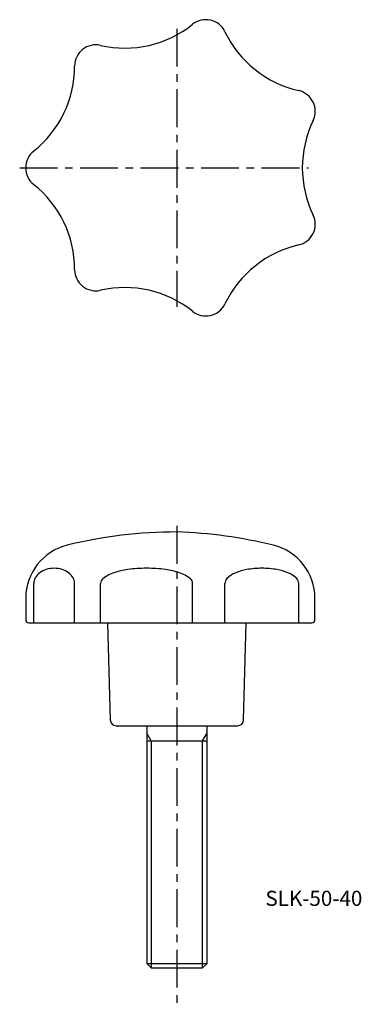
# Model space of a CAD drawing. Extents: x 249 to 306, y 115 to 277.
import ezdxf

# ---------------------------------------------------------------- set-up
doc = ezdxf.new("R2010")
doc.units = 0
doc.header["$LTSCALE"] = 5
doc.header["$MEASUREMENT"] = 0
doc.linetypes.add('CENTER', pattern=[2, 1.25, -0.25, 0.25, -0.25])
doc.layers.get('0').update_dxf_attribs({"linetype": 'CONTINUOUS'})
for name, color, linetype in [('CENTER', 1, 'CENTER'), ('CONTINUOUS', 7, 'CONTINUOUS'), ('THIN', 4, 'CONTINUOUS')]:
    doc.layers.add(name, color=color, linetype=linetype)
doc.styles.get("Standard").update_dxf_attribs({"font": 'ROMANS.shx', "bigfont": 'EXTFONT.shx'})

msp = doc.modelspace()

# ---------------------------------------------------------------- linework, layer by layer
at = {"layer": 'CENTER'}
for p, q in [((275.09, 275.75), (275.09, 229.81)), ((249.09, 252.78), (296.83, 252.78)), ((275.09, 193.65), (275.09, 114.65))]:
    msp.add_line(p, q, dxfattribs=at)
at = {"layer": 'CONTINUOUS'}
for p, q in [((251.41, 177.65), (251.41, 184.15)), ((258.18, 177.65), (258.18, 184.15)), ((262.46, 177.65), (262.46, 184.15)), ((277.69, 177.65), (277.69, 184.15)), ((283.03, 177.65), (283.03, 184.15)), ((295.24, 177.65), (295.24, 184.15)), ((250.09, 181.71), (250.09, 178.15)), ((297.91, 178.15), (297.91, 181.72)), ((250.59, 177.65), (297.41, 177.65)), ((263.64, 177.65), (264.06, 161.62)), ((286.11, 161.62), (286.53, 177.65)), ((265.06, 160.65), (285.11, 160.65)), ((270.09, 160.65), (270.09, 121.4)), ((280.09, 121.4), (280.09, 160.65)), ((270.09, 158.15), (280.09, 158.15)), ((270.09, 121.4), (280.09, 121.4)), ((270.09, 121.4), (270.84, 120.65)), ((270.84, 120.65), (279.34, 120.65)), ((279.34, 120.65), (280.09, 121.4))]:
    msp.add_line(p, q, dxfattribs=at)
for points in [[(258.18, 184.15, 0.128598), (257.94, 185.06, 0.106294), (257.19, 185.92, 0.084965), (256.13, 186.45, 0.074281), (254.79, 186.65, 0.074281), (253.46, 186.45, 0.084965), (252.4, 185.92, 0.106294), (251.65, 185.06, 0.128598), (251.41, 184.15, 0.128598)], [(277.69, 184.15, 0.229016), (277.32, 184.92, 0.088483), (275.46, 185.92, 0.04555), (273.2, 186.44, 0.033806), (270.08, 186.65, 0.033806), (266.96, 186.44, 0.04555), (264.69, 185.92, 0.088483), (262.83, 184.92, 0.229016), (262.46, 184.15, 0.229016)], [(295.24, 184.15, 0.200422), (294.9, 184.96, 0.098058), (293.45, 185.92, 0.05521), (291.62, 186.44, 0.042023), (289.13, 186.65, 0.042023), (286.64, 186.44, 0.05521), (284.81, 185.92, 0.098058), (283.36, 184.96, 0.200422), (283.03, 184.15, 0.200422)]]:
    msp.add_lwpolyline(points, format="xyb", dxfattribs=at)
for centre, radius, start, end in [((266.47, 290.55), 18, 257.1429, 308.5714), ((279.87, 273.74), 3.5, 25.7143, 128.5714), ((299.24, 283.07), 18, 205.7143, 257.1429), ((261.68, 269.59), 3.5, 77.1429, 180), ((240.18, 269.59), 18, 308.5714, 0), ((294.46, 262.11), 3.5, 334.2857, 77.1429), ((313.83, 252.78), 18, 154.2857, 205.7143), ((253.59, 252.78), 3.5, 128.5714, 231.4286), ((240.18, 235.97), 18, 0, 51.4286), ((294.46, 243.45), 3.5, 282.8571, 25.7143), ((299.24, 222.49), 18, 102.8571, 154.2857), ((261.68, 235.97), 3.5, 180, 282.8571), ((266.47, 215.01), 18, 51.4286, 102.8571), ((279.87, 231.82), 3.5, 231.4286, 334.2857), ((275.09, 116.65), 76, 90, 103.8161), ((272.67, 115.9), 76.79, 76.145, 88.1976), ((259.09, 181.71), 9, 103.8161, 180), ((288.91, 181.72), 9, 0, 76.145), ((250.59, 178.15), 0.5, 180, 270), ((297.41, 178.15), 0.5, 270, 0), ((265.06, 161.65), 1, 181.5, 270), ((285.11, 161.65), 1, 270, 358.5)]:
    msp.add_arc(centre, radius, start, end, dxfattribs=at)
at = {"layer": 'THIN'}
for p, q in [((270.84, 158.15), (270.09, 159.45)), ((279.34, 158.15), (280.09, 159.45)), ((270.84, 158.15), (270.84, 120.65)), ((279.34, 120.65), (279.34, 158.15))]:
    msp.add_line(p, q, dxfattribs=at)

# ---------------------------------------------------------------- texts
msp.add_text('SLK-50-40', height=2.5).set_placement((289.73, 130.9))

doc.saveas('drawing.dxf')
